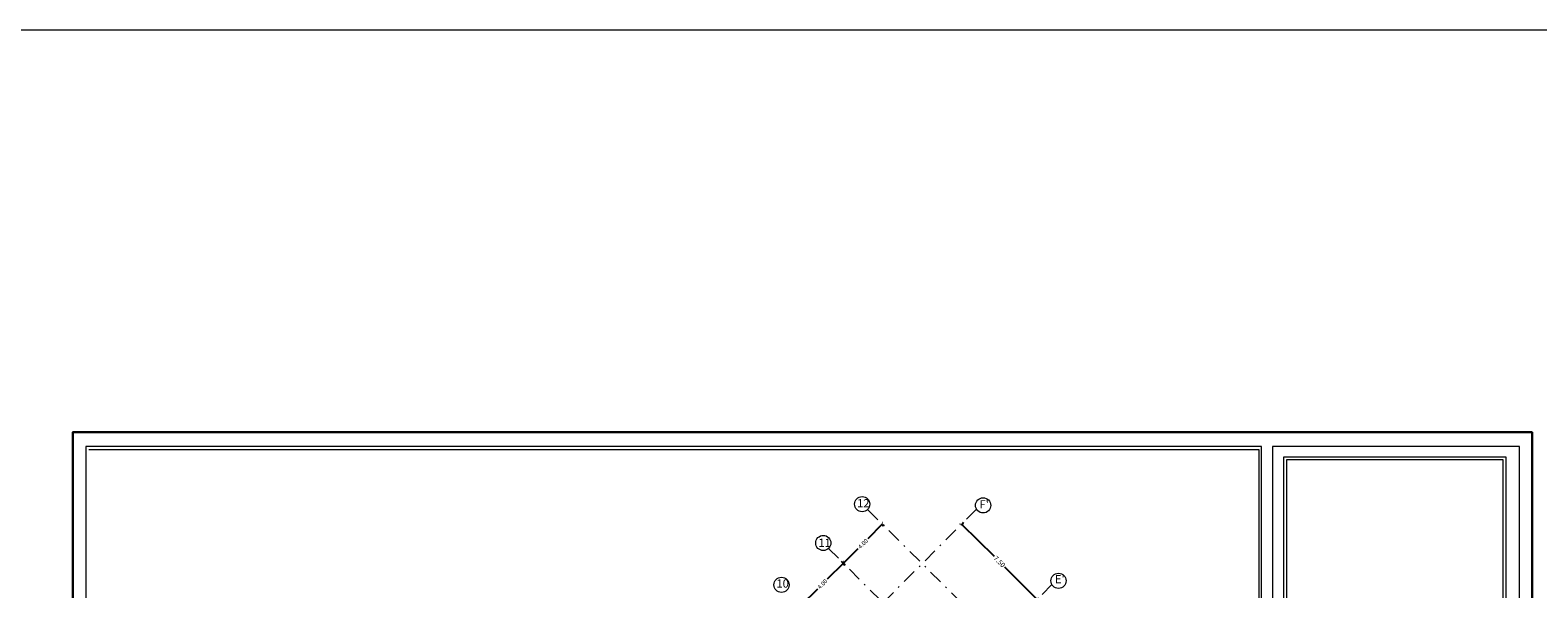
# Model space of a CAD drawing. Units: metres. Extents: x 522 to 4121, y -3889 to -1703.
# Drawn here: x 2553 to 2661, y -1743 to -1703 of the extents above; entities that cross this region are included whole.
import ezdxf

# ---------------------------------------------------------------- set-up
doc = ezdxf.new("R2010")
doc.units = ezdxf.units.M
doc.header["$MEASUREMENT"] = 0
doc.linetypes.add('DASHDOT', pattern=[1, 0.5, -0.25, 0, -0.25])
for name, color, linetype, lineweight in [('boresh-mobl', 7, 'Continuous', 20), ('pey', 94, 'Continuous', 30), ('plan-ax', 7, 'DASHDOT', 18), ('plan-mobl', 7, 'Continuous', 20)]:
    doc.layers.add(name, color=color, linetype=linetype, lineweight=lineweight)
doc.styles.get("Standard").update_dxf_attribs({"font": 'arial.ttf'})
doc.dimstyles.get("Standard").update_dxf_attribs({"dimtxt": 0.18, "dimasz": 0.18, "dimexe": 0.18, "dimexo": 0.0625, "dimgap": 0.09, "dimtad": 0, "dimtih": 1, "dimtoh": 1, "dimdec": 4, "dimzin": 0, "dimdsep": 46, "dimtxsty": 'Standard', "dimcen": 0.09, "dimadec": 0, "dimazin": 0, "dimtfac": 1, "dimtdec": 4, "dimtofl": 0, "dimtmove": 0, "dimatfit": 3, "dimfxl": 0, "dimtolj": 1, "dimtzin": 0, "dimarcsym": 0})

# ---------------------------------------------------------------- blocks, each defined once
blk = doc.blocks.new('_ArchTick')
at = {"color": 0, "linetype": 'ByBlock', "const_width": 0.15}
blk.add_lwpolyline([(-0.5, -0.5), (0.5, 0.5)], dxfattribs=at)
blk = doc.blocks.new('*D370')
at = {"layer": 'Defpoints', "color": 0}
for p in [(2611.31, -1741.26), (2611.32, -1741.27), (2608.34, -1744.24)]:
    blk.add_point(p, dxfattribs=at)
at = {"layer": 'plan-mobl', "color": 0, "lineweight": -2}
for p, q in [((2611.31, -1741.26), (2610.16, -1742.4)), ((2611.28, -1741.23), (2611.18, -1741.13)), ((2608.33, -1744.23), (2609.48, -1743.09)), ((2608.3, -1744.2), (2608.2, -1744.11))]:
    blk.add_line(p, q, dxfattribs=at)
at = {"layer": 'plan-mobl', "color": 0, "lineweight": -2, "xscale": 0.25, "yscale": 0.25, "zscale": 0.25}
for p, rotation in [((2611.31, -1741.26), 44.95461679775699), ((2608.33, -1744.23), 224.954616797757)]:
    blk.add_blockref('_ArchTick', p, dxfattribs=dict(at, rotation=rotation))
at = {"layer": 'plan-mobl', "color": 0, "insert": (2609.82, -1742.75), "char_height": 0.3, "attachment_point": 5, "rotation": 45}
blk.add_mtext('\\A1;4.00', dxfattribs=at)
blk = doc.blocks.new('*D371')
at = {"layer": 'Defpoints', "color": 0}
for p in [(2614.09, -1738.48), (2614.09, -1738.48), (2611.32, -1741.27)]:
    blk.add_point(p, dxfattribs=at)
at = {"layer": 'plan-mobl', "color": 0, "lineweight": -2}
for p, q in [((2614.09, -1738.48), (2613.05, -1739.53)), ((2614.13, -1738.52), (2614.22, -1738.6)), ((2611.32, -1741.27), (2612.36, -1740.22)), ((2611.37, -1741.31), (2611.45, -1741.4))]:
    blk.add_line(p, q, dxfattribs=at)
at = {"layer": 'plan-mobl', "color": 0, "lineweight": -2, "xscale": 0.25, "yscale": 0.25, "zscale": 0.25}
for p, rotation in [((2614.09, -1738.48), 45.28012209339619), ((2611.32, -1741.27), 225.2801220933962)]:
    blk.add_blockref('_ArchTick', p, dxfattribs=dict(at, rotation=rotation))
at = {"layer": 'plan-mobl', "color": 0, "insert": (2612.71, -1739.87), "char_height": 0.3, "attachment_point": 5, "rotation": 45}
blk.add_mtext('\\A1;4.00', dxfattribs=at)
blk = doc.blocks.new('*D378')
at = {"layer": 'Defpoints', "color": 0}
for p in [(2619.75, -1738.47), (2619.75, -1738.47), (2625.14, -1743.84)]:
    blk.add_point(p, dxfattribs=at)
at = {"layer": 'plan-mobl', "color": 0, "lineweight": -2}
for p, q in [((2619.75, -1738.47), (2622.06, -1740.77)), ((2619.8, -1738.42), (2619.88, -1738.34)), ((2625.14, -1743.84), (2622.83, -1741.54)), ((2625.18, -1743.8), (2625.27, -1743.72))]:
    blk.add_line(p, q, dxfattribs=at)
at = {"layer": 'plan-mobl', "color": 0, "lineweight": -2, "xscale": 0.25, "yscale": 0.25, "zscale": 0.25}
for p, rotation in [((2619.75, -1738.47), 135.0669599163464), ((2625.14, -1743.84), 315.0669599163464)]:
    blk.add_blockref('_ArchTick', p, dxfattribs=dict(at, rotation=rotation))
at = {"layer": 'plan-mobl', "color": 0, "insert": (2622.45, -1741.15), "char_height": 0.35, "attachment_point": 5, "rotation": 315}
blk.add_mtext('\\A1;7.50', dxfattribs=at)

msp = doc.modelspace()

# ---------------------------------------------------------------- linework, layer by layer
at = {"color": 7, "lineweight": 20}
for points in [[(2641.1554, -1809.7676), (2641.1554, -1732.94058), (2557.26143, -1732.94058), (2557.26143, -1809.7676)], [(2659.55211, -1746.70986), (2659.55211, -1732.94058), (2641.93987, -1732.94058), (2641.93987, -1746.70986)]]:
    msp.add_lwpolyline(points, dxfattribs=at)
at = {"color": 7, "lineweight": 20, "ltscale": 2}
for points in [[(2557.46143, -1733.14058), (2640.9554, -1733.14058), (2640.9554, -1809.5676), (2557.46143, -1809.5676)], [(2658.60425, -1746.70986), (2658.60425, -1733.69294), (2642.72435, -1733.69294), (2642.72435, -1746.70986)], [(2658.40425, -1746.50986), (2658.40425, -1733.89294), (2642.92435, -1733.89294), (2642.92435, -1746.50986)]]:
    msp.add_lwpolyline(points, dxfattribs=at)
at = {"layer": 'boresh-mobl'}
msp.add_lwpolyline([(2715.27365, -1703.24347), (2109.49646, -1703.24347), (2109.49646, -2102.09857), (2715.27365, -2102.09857)], close=True, dxfattribs=at)
at = {"layer": 'pey'}
msp.add_lwpolyline([(2557.46143, -1731.91796), (2660.46143, -1731.91796), (2660.46143, -1810.74423), (2556.31356, -1810.74423), (2556.31356, -1731.91796), (2660.46143, -1731.91796)], dxfattribs=at)
at = {"layer": 'plan-ax', "ltscale": 2}
for p, q in [((2620.81182, -1737.40555), (2602.36213, -1755.87833)), ((2625.70615, -1749.99003), (2613.03303, -1737.42926)), ((2610.25816, -1740.20412), (2629.25838, -1759.23447)), ((2626.19295, -1742.78668), (2619.35422, -1749.6485))]:
    msp.add_line(p, q, dxfattribs=at)
at = {"layer": 'plan-mobl'}
for centre in [(2612.65007, -1737.0463), (2621.28073, -1737.13456), (2609.87713, -1739.81923), (2606.89396, -1742.80241), (2626.66186, -1742.51569)]:
    msp.add_circle(centre, 0.54159, dxfattribs=at)

# ---------------------------------------------------------------- texts
at = {"layer": 'plan-mobl', "char_height": 0.586543, "attachment_point": 1}
for s, insert in [('12', (2612.28904, -1736.69115)), ("F'", (2621.02581, -1736.76927)), ('11', (2609.52553, -1739.51035)), ('10', (2606.52916, -1742.41826)), ("E'", (2626.40518, -1742.10258))]:
    msp.add_mtext_dynamic_manual_height_columns(s, width=0.4945903, gutter_width=1, heights=[0], dxfattribs=dict(at, insert=insert))

# ---------------------------------------------------------------- dimensions: what is measured, and where the dimension line sits
at = {"layer": 'plan-mobl'}
for p1, p2, distance, text, override, picture, middle, turn in [((2611.32246, -1741.27011), (2614.08926, -1738.47613), 0, '4.00', {"dimtxt": 0.3, "dimasz": 0.25, "dimblk1": 'ArchTick', "dimblk2": 'ArchTick', "dimsah": 1}, '*D371', (2612.70586, -1739.87312), 45), ((2625.14034, -1743.84284), (2619.75181, -1738.46689), 0, '7.50', {"dimtxt": 0.35, "dimasz": 0.25, "dimblk1": 'ArchTick', "dimblk2": 'ArchTick', "dimsah": 1}, '*D378', (2622.44608, -1741.15487), 315), ((2608.34347, -1744.24439), (2611.32246, -1741.27011), 0.01677, '4.00', {"dimtxt": 0.3, "dimasz": 0.25, "dimblk1": 'ArchTick', "dimblk2": 'ArchTick', "dimsah": 1}, '*D370', (2609.82112, -1742.74539), 45)]:
    dim = msp.add_aligned_dim(p1=p1, p2=p2, distance=distance, text=text, dimstyle='Standard', override=override, dxfattribs=at)
    dim.commit()
    dim.dimension.update_dxf_attribs({"geometry": picture, "text_midpoint": middle, "text_rotation": turn})

doc.saveas('drawing.dxf')
